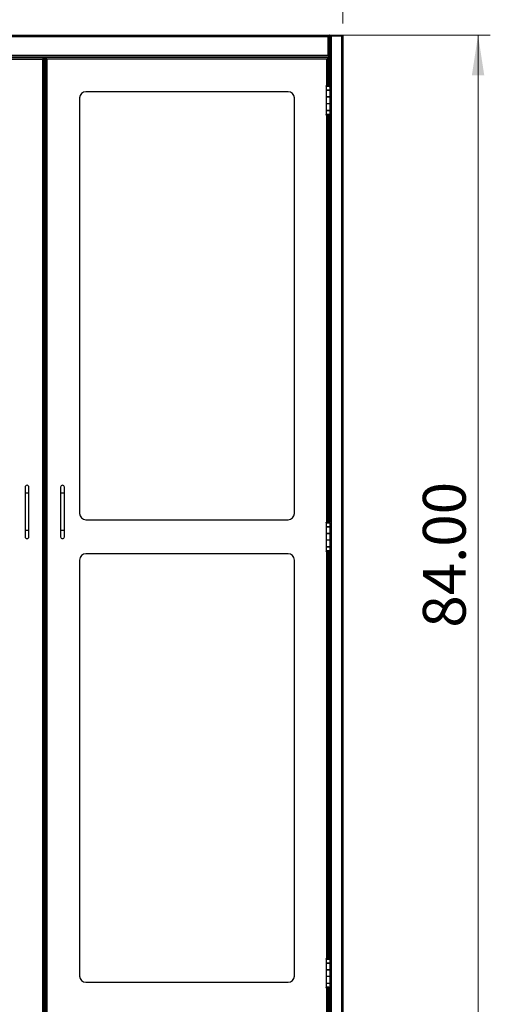
# Model space of a CAD drawing. Units: inches. Extents: x 0.5 to 10.5, y 0.5 to 8.
# Drawn here: x 2.4 to 3.9, y 3 to 6.2 of the extents above; entities that cross this region are included whole.
import ezdxf

# ---------------------------------------------------------------- set-up
doc = ezdxf.new("R2010")
doc.units = ezdxf.units.IN
doc.header["$MEASUREMENT"] = 0
doc.styles.add('SLDTEXTSTYLE0', font='TXT', dxfattribs={"width": 0.75})
doc.dimstyles.new('SLDDIMSTYLE0', dxfattribs={"dimtxt": 0.137795, "dimasz": 0.13, "dimexe": 0, "dimexo": 0.0625, "dimgap": 0.034449, "dimtad": 1, "dimlfac": 25, "dimrnd": 1e-09, "dimzin": 4, "dimdsep": 46, "dimtxsty": 'SLDTEXTSTYLE0', "dimsah": 1, "dimcen": 0.09, "dimadec": 0, "dimazin": 1, "dimtfac": 1, "dimtofl": 0, "dimtmove": 0, "dimatfit": 3, "dimfxl": 1, "dimfrac": 2, "dimtolj": 1, "dimtzin": 12, "dimarcsym": 0})

# ---------------------------------------------------------------- blocks, each defined once
blk = doc.blocks.new('_D')
at = {"color": 7, "linetype": 'Continuous', "lineweight": 0, "transparency": 16777216}
for p, q in [((1.5501, 6.1884), (1.5501, 6.5841)), ((3.4701, 6.1884), (3.4701, 6.5841)), ((1.5501, 6.5447), (3.4701, 6.5447))]:
    blk.add_line(p, q, dxfattribs=at)
at = {"color": 7, "linetype": 'Continuous', "lineweight": 18, "transparency": 16777216}
for points in [[(1.5501, 6.5447), (1.6801, 6.5247), (1.6801, 6.5647)], [(3.4701, 6.5447), (3.3401, 6.5647), (3.3401, 6.5247)]]:
    blk.add_solid(points, dxfattribs=at)
at = {"color": 7, "linetype": 'Continuous', "lineweight": 18, "transparency": 16777216, "insert": (2.281, 6.7223), "char_height": 0.1378, "attachment_point": 1, "style": 'SLDTEXTSTYLE0'}
blk.add_mtext('48.00', dxfattribs=at)
blk = doc.blocks.new('_D_1')
at = {"color": 7, "linetype": 'Continuous', "lineweight": 0, "transparency": 16777216}
for p, q in [((3.4669, 6.151), (3.9448, 6.151)), ((3.9054, 2.791), (3.9054, 6.151)), ((3.4772, 2.791), (3.9448, 2.791))]:
    blk.add_line(p, q, dxfattribs=at)
at = {"color": 7, "linetype": 'Continuous', "lineweight": 18, "transparency": 16777216}
for points in [[(3.9054, 6.151), (3.8854, 6.021), (3.9254, 6.021)], [(3.9054, 2.791), (3.9254, 2.921), (3.8854, 2.921)]]:
    blk.add_solid(points, dxfattribs=at)
at = {"color": 7, "linetype": 'Continuous', "lineweight": 18, "transparency": 16777216, "insert": (3.7278, 4.2419), "char_height": 0.1378, "attachment_point": 1, "rotation": 90, "style": 'SLDTEXTSTYLE0'}
blk.add_mtext('84.00', dxfattribs=at)

msp = doc.modelspace()

# ---------------------------------------------------------------- linework, layer by layer
at = {"color": 7, "linetype": 'Continuous', "lineweight": 25}
for p, q in [((1.59268, 6.15099), (3.42752, 6.15099)), ((1.597, 6.14667), (3.4232, 6.14667)), ((3.4232, 6.08589), (3.4232, 6.14667)), ((3.4232, 6.14667), (3.42752, 6.14667)), ((3.42752, 6.15099), (3.42752, 6.14667)), ((3.42768, 6.15099), (3.42752, 6.15099)), ((3.42752, 6.14907), (3.42768, 6.14907)), ((3.42752, 6.08389), (3.42752, 6.14667)), ((3.42842, 6.14475), (3.42752, 6.14475)), ((3.42768, 6.14907), (3.42768, 6.15099)), ((3.42768, 6.15099), (3.4653, 6.15099)), ((3.42768, 6.14907), (3.4653, 6.14907)), ((3.42842, 6.14907), (3.42842, 5.99038)), ((3.43274, 6.14907), (3.43274, 2.99099)), ((3.46578, 6.14907), (3.43274, 6.14907)), ((3.4653, 6.14907), (3.4653, 6.15099)), ((3.4653, 6.15099), (3.47002, 6.15099)), ((3.46578, 6.14907), (3.46578, 2.99099)), ((3.46578, 6.14907), (3.4701, 6.14907)), ((3.47002, 6.15099), (3.47002, 6.14907)), ((3.4701, 6.14907), (3.4701, 2.99099)), ((3.42752, 6.10715), (3.42842, 6.10715)), ((1.59268, 6.08157), (3.42752, 6.08157)), ((1.597, 6.08589), (3.4232, 6.08589)), ((1.599, 6.07859), (2.50576, 6.07859)), ((1.6016, 6.07357), (2.50316, 6.07357)), ((2.50316, 6.07357), (2.50316, 2.99601)), ((2.50577, 6.07859), (2.50676, 6.07859)), ((2.50601, 6.07679), (2.50601, 6.07808)), ((2.50676, 6.0735), (2.50666, 6.0735)), ((2.50818, 6.07859), (2.50676, 6.07859)), ((2.50676, 6.07425), (2.50676, 6.0735)), ((2.50676, 2.99609), (2.50676, 6.0735)), ((2.50818, 6.07859), (2.50818, 2.99099)), ((2.51242, 6.07859), (2.51242, 2.99099)), ((2.51242, 6.07859), (2.51384, 6.07859)), ((2.51484, 6.07859), (2.51384, 6.07859)), ((2.51384, 6.0735), (2.51384, 6.07425)), ((2.51384, 6.0735), (2.51384, 2.99609)), ((2.51394, 6.0735), (2.51384, 6.0735)), ((2.51459, 6.07808), (2.51459, 6.07679)), ((3.4216, 6.07859), (2.51484, 6.07859)), ((2.51744, 6.07357), (2.51744, 2.99601)), ((3.419, 6.07357), (2.51744, 6.07357)), ((3.39366, 6.07859), (3.39366, 6.08157)), ((3.39798, 6.08157), (3.39798, 6.07859)), ((3.419, 5.98866), (3.419, 6.07357)), ((3.42185, 6.07679), (3.42185, 6.07808)), ((3.4226, 6.0735), (3.4225, 6.0735)), ((3.42402, 6.07859), (3.4226, 6.07859)), ((3.4226, 6.07425), (3.4226, 6.0735)), ((3.4226, 5.98892), (3.4226, 6.0735)), ((3.42402, 5.98894), (3.42402, 6.07859)), ((3.42602, 6.08389), (3.42752, 6.08389)), ((3.42602, 6.08389), (3.42602, 6.08384)), ((3.42602, 6.08157), (3.42602, 5.99078)), ((3.42752, 6.08349), (3.42752, 6.08157)), ((3.29402, 5.96859), (2.64242, 5.96859)), ((3.41624, 5.98753), (3.41624, 5.97338)), ((3.41924, 5.98753), (3.41624, 5.98753)), ((3.41624, 5.97338), (3.42972, 5.97338)), ((3.41624, 5.97334), (3.41624, 5.95194)), ((3.42972, 5.97334), (3.41624, 5.97334)), ((3.41712, 5.97338), (3.41712, 5.97334)), ((3.4176, 5.97338), (3.4176, 5.97334)), ((3.4206, 5.97338), (3.4206, 5.97334)), ((3.42118, 5.97334), (3.42118, 5.97338)), ((3.4226, 5.97334), (3.4226, 5.97338)), ((3.42298, 5.98494), (3.42298, 5.98494)), ((3.42382, 5.98893), (3.42382, 5.98507)), ((3.42382, 5.98893), (3.42449, 5.98893)), ((3.42402, 5.97334), (3.42402, 5.97338)), ((3.42449, 5.98893), (3.42449, 5.98522)), ((3.42536, 5.9856), (3.42536, 5.99078)), ((3.42536, 5.99078), (3.42542, 5.99048)), ((3.42836, 5.99078), (3.42536, 5.99078)), ((3.42536, 5.97334), (3.42536, 5.97338)), ((3.42536, 5.97338), (3.42536, 5.97334)), ((3.42666, 5.98757), (3.42542, 5.99048)), ((3.42838, 5.99048), (3.42542, 5.99048)), ((3.42542, 5.99048), (3.42542, 5.98564)), ((3.42578, 5.98581), (3.42803, 5.98581)), ((3.42962, 5.98757), (3.42666, 5.98757)), ((3.42666, 5.98757), (3.42666, 5.98704)), ((3.42836, 5.99078), (3.42838, 5.99048)), ((3.42836, 5.97338), (3.42836, 5.97334)), ((3.42962, 5.98757), (3.42838, 5.99048)), ((3.42842, 5.97338), (3.42842, 5.97334)), ((3.42972, 5.97338), (3.42972, 5.98723)), ((3.42972, 5.95194), (3.42972, 5.97334)), ((2.62242, 5.94859), (2.62242, 4.60979)), ((3.31402, 4.60979), (3.31402, 5.94859)), ((3.41624, 5.95194), (3.42972, 5.95194)), ((3.41624, 5.95166), (3.41624, 5.9299)), ((3.42972, 5.95166), (3.41624, 5.95166)), ((3.41712, 5.95194), (3.41712, 5.95166)), ((3.4176, 5.95166), (3.4176, 5.95194)), ((3.4206, 5.95166), (3.4206, 5.95194)), ((3.42118, 5.95166), (3.42118, 5.95194)), ((3.4226, 5.95166), (3.4226, 5.95194)), ((3.42402, 5.95166), (3.42402, 5.95194)), ((3.42536, 5.95166), (3.42536, 5.95194)), ((3.42536, 5.95194), (3.42536, 5.95166)), ((3.42836, 5.95194), (3.42836, 5.95166)), ((3.42842, 5.95194), (3.42842, 5.95166)), ((3.42972, 5.9299), (3.42972, 5.95166)), ((3.41624, 5.9299), (3.41624, 5.9085)), ((3.42972, 5.9299), (3.41624, 5.9299)), ((3.41624, 5.9085), (3.42972, 5.9085)), ((3.41624, 5.90818), (3.41624, 5.89404)), ((3.42972, 5.90818), (3.41624, 5.90818)), ((3.41712, 5.9085), (3.41712, 5.90818)), ((3.4176, 5.90818), (3.4176, 5.9085)), ((3.4206, 5.90818), (3.4206, 5.9085)), ((3.42118, 5.90818), (3.42118, 5.9085)), ((3.4226, 5.90818), (3.4226, 5.9085)), ((3.42402, 5.90818), (3.42402, 5.9085)), ((3.42536, 5.90818), (3.42536, 5.9085)), ((3.42536, 5.9085), (3.42536, 5.90818)), ((3.42836, 5.9085), (3.42836, 5.90818)), ((3.42842, 5.9085), (3.42842, 5.90818)), ((3.42972, 5.9085), (3.42972, 5.9299)), ((3.42972, 5.89434), (3.42972, 5.90818)), ((3.41924, 5.89404), (3.41624, 5.89404)), ((3.419, 4.58251), (3.419, 5.89291)), ((3.4226, 4.58277), (3.4226, 5.89264)), ((3.42382, 5.89652), (3.42382, 5.89263)), ((3.42382, 5.89263), (3.42449, 5.89263)), ((3.42402, 4.58279), (3.42402, 5.89264)), ((3.42449, 5.89637), (3.42449, 5.89263)), ((3.42536, 5.89078), (3.42536, 5.89601)), ((3.42542, 5.89109), (3.42536, 5.89078)), ((3.42836, 5.89078), (3.42536, 5.89078)), ((3.42542, 5.89597), (3.42542, 5.89109)), ((3.42542, 5.89109), (3.42666, 5.894)), ((3.42838, 5.89109), (3.42542, 5.89109)), ((3.42584, 5.89571), (3.42813, 5.89571)), ((3.42602, 5.89078), (3.42602, 4.58463)), ((3.42666, 5.89444), (3.42666, 5.894)), ((3.42666, 5.894), (3.42962, 5.894)), ((3.42838, 5.89109), (3.42836, 5.89078)), ((3.42838, 5.89109), (3.42962, 5.894)), ((3.42842, 5.89119), (3.42842, 4.58423)), ((2.50818, 5.59632), (2.51242, 5.59632)), ((2.50818, 5.5916), (2.51242, 5.5916)), ((2.50818, 5.56104), (2.51242, 5.56104)), ((2.50818, 5.55632), (2.51242, 5.55632)), ((2.50818, 5.07632), (2.51242, 5.07632)), ((2.50818, 5.0716), (2.51242, 5.0716)), ((2.50818, 5.04104), (2.51242, 5.04104)), ((2.50818, 5.03632), (2.51242, 5.03632)), ((2.44718, 4.69479), (2.44718, 4.67479)), ((2.44718, 4.67479), (2.44718, 4.55479)), ((2.45918, 4.67479), (2.44718, 4.67479)), ((2.45918, 4.67479), (2.45918, 4.69479)), ((2.45918, 4.55479), (2.45918, 4.67479)), ((2.56142, 4.69479), (2.56142, 4.67479)), ((2.56142, 4.67479), (2.56142, 4.55479)), ((2.57342, 4.67479), (2.56142, 4.67479)), ((2.57342, 4.67479), (2.57342, 4.69479)), ((2.57342, 4.55479), (2.57342, 4.67479)), ((2.64242, 4.58979), (3.29402, 4.58979)), ((3.41624, 4.58138), (3.41624, 4.56723)), ((3.41924, 4.58138), (3.41624, 4.58138)), ((3.42298, 4.57879), (3.42298, 4.57879)), ((3.42382, 4.58278), (3.42382, 4.57892)), ((3.42382, 4.58278), (3.42449, 4.58278)), ((3.42449, 4.58278), (3.42449, 4.57907)), ((3.42536, 4.57945), (3.42536, 4.58463)), ((3.42536, 4.58463), (3.42542, 4.58433)), ((3.42836, 4.58463), (3.42536, 4.58463)), ((3.42666, 4.58142), (3.42542, 4.58433)), ((3.42838, 4.58433), (3.42542, 4.58433)), ((3.42542, 4.58433), (3.42542, 4.57949)), ((3.42578, 4.57966), (3.42803, 4.57966)), ((3.42962, 4.58142), (3.42666, 4.58142)), ((3.42666, 4.58142), (3.42666, 4.58089)), ((3.42836, 4.58463), (3.42838, 4.58433)), ((3.42962, 4.58142), (3.42838, 4.58433)), ((3.42972, 4.56723), (3.42972, 4.58108)), ((2.44718, 4.55479), (2.44718, 4.53479)), ((2.45918, 4.55479), (2.44718, 4.55479)), ((2.45918, 4.53479), (2.45918, 4.55479)), ((2.50818, 4.55632), (2.51242, 4.55632)), ((2.51242, 4.552), (2.50818, 4.552)), ((2.56142, 4.55479), (2.56142, 4.53479)), ((2.57342, 4.55479), (2.56142, 4.55479)), ((2.57342, 4.53479), (2.57342, 4.55479)), ((3.41624, 4.56723), (3.42972, 4.56723)), ((3.41624, 4.56719), (3.41624, 4.54579)), ((3.42972, 4.56719), (3.41624, 4.56719)), ((3.41624, 4.54579), (3.42972, 4.54579)), ((3.41624, 4.54551), (3.41624, 4.52375)), ((3.42972, 4.54551), (3.41624, 4.54551)), ((3.41712, 4.56723), (3.41712, 4.56719)), ((3.41712, 4.54579), (3.41712, 4.54551)), ((3.4176, 4.56723), (3.4176, 4.56719)), ((3.4176, 4.54551), (3.4176, 4.54579)), ((3.4206, 4.56723), (3.4206, 4.56719)), ((3.4206, 4.54551), (3.4206, 4.54579)), ((3.42118, 4.56719), (3.42118, 4.56723)), ((3.42118, 4.54551), (3.42118, 4.54579)), ((3.4226, 4.56719), (3.4226, 4.56723)), ((3.4226, 4.54551), (3.4226, 4.54579)), ((3.42402, 4.56719), (3.42402, 4.56723)), ((3.42402, 4.54551), (3.42402, 4.54579)), ((3.42536, 4.56719), (3.42536, 4.56723)), ((3.42536, 4.56723), (3.42536, 4.56719)), ((3.42536, 4.54551), (3.42536, 4.54579)), ((3.42536, 4.54579), (3.42536, 4.54551)), ((3.42836, 4.56723), (3.42836, 4.56719)), ((3.42836, 4.54579), (3.42836, 4.54551)), ((3.42842, 4.56723), (3.42842, 4.56719)), ((3.42842, 4.54579), (3.42842, 4.54551)), ((3.42972, 4.54579), (3.42972, 4.56719)), ((3.42972, 4.52375), (3.42972, 4.54551)), ((2.50818, 4.52064), (2.51242, 4.52064)), ((2.51242, 4.51632), (2.50818, 4.51632)), ((3.41624, 4.52375), (3.41624, 4.50235)), ((3.42972, 4.52375), (3.41624, 4.52375)), ((3.42972, 4.50235), (3.42972, 4.52375)), ((3.29402, 4.47979), (2.64242, 4.47979)), ((3.41624, 4.50235), (3.42972, 4.50235)), ((3.41624, 4.50203), (3.41624, 4.48789)), ((3.42972, 4.50203), (3.41624, 4.50203)), ((3.41924, 4.48789), (3.41624, 4.48789)), ((3.41712, 4.50235), (3.41712, 4.50203)), ((3.4176, 4.50203), (3.4176, 4.50235)), ((3.419, 3.17636), (3.419, 4.48676)), ((3.4206, 4.50203), (3.4206, 4.50235)), ((3.42118, 4.50203), (3.42118, 4.50235)), ((3.4226, 4.50203), (3.4226, 4.50235)), ((3.4226, 3.17662), (3.4226, 4.48649)), ((3.42382, 4.49037), (3.42382, 4.48648)), ((3.42382, 4.48648), (3.42449, 4.48648)), ((3.42402, 4.50203), (3.42402, 4.50235)), ((3.42402, 3.17664), (3.42402, 4.48649)), ((3.42449, 4.49022), (3.42449, 4.48648)), ((3.42536, 4.50203), (3.42536, 4.50235)), ((3.42536, 4.50235), (3.42536, 4.50203)), ((3.42536, 4.48463), (3.42536, 4.48986)), ((3.42542, 4.48494), (3.42536, 4.48463)), ((3.42836, 4.48463), (3.42536, 4.48463)), ((3.42542, 4.48982), (3.42542, 4.48494)), ((3.42542, 4.48494), (3.42666, 4.48785)), ((3.42838, 4.48494), (3.42542, 4.48494)), ((3.42584, 4.48956), (3.42813, 4.48956)), ((3.42602, 4.48463), (3.42602, 3.17848)), ((3.42666, 4.48829), (3.42666, 4.48785)), ((3.42666, 4.48785), (3.42962, 4.48785)), ((3.42836, 4.50235), (3.42836, 4.50203)), ((3.42838, 4.48494), (3.42836, 4.48463)), ((3.42838, 4.48494), (3.42962, 4.48785)), ((3.42842, 4.50235), (3.42842, 4.50203)), ((3.42842, 4.48504), (3.42842, 3.17808)), ((3.42972, 4.48819), (3.42972, 4.50203)), ((2.62242, 4.45979), (2.62242, 3.11957)), ((3.31402, 3.11957), (3.31402, 4.45979)), ((2.50818, 4.03632), (2.51242, 4.03632)), ((2.50818, 4.0316), (2.51242, 4.0316)), ((2.50818, 4.00104), (2.51242, 4.00104)), ((2.50818, 3.99632), (2.51242, 3.99632)), ((2.50818, 3.51632), (2.51242, 3.51632)), ((2.50818, 3.5116), (2.51242, 3.5116)), ((2.50818, 3.48104), (2.51242, 3.48104)), ((2.50818, 3.47632), (2.51242, 3.47632)), ((3.41624, 3.17523), (3.41624, 3.16108)), ((3.41924, 3.17523), (3.41624, 3.17523)), ((3.42298, 3.17264), (3.42298, 3.17264)), ((3.42382, 3.17663), (3.42382, 3.17277)), ((3.42382, 3.17663), (3.42449, 3.17663)), ((3.42449, 3.17663), (3.42449, 3.17292)), ((3.42536, 3.1733), (3.42536, 3.17848)), ((3.42536, 3.17848), (3.42542, 3.17818)), ((3.42836, 3.17848), (3.42536, 3.17848)), ((3.42666, 3.17527), (3.42542, 3.17818)), ((3.42838, 3.17818), (3.42542, 3.17818)), ((3.42542, 3.17818), (3.42542, 3.17334)), ((3.42578, 3.17351), (3.42803, 3.17351)), ((3.42962, 3.17527), (3.42666, 3.17527)), ((3.42666, 3.17527), (3.42666, 3.17474)), ((3.42836, 3.17848), (3.42838, 3.17818)), ((3.42962, 3.17527), (3.42838, 3.17818)), ((3.42972, 3.16108), (3.42972, 3.17493)), ((3.41624, 3.16108), (3.42972, 3.16108)), ((3.41624, 3.16104), (3.41624, 3.13964)), ((3.42972, 3.16104), (3.41624, 3.16104)), ((3.41712, 3.16108), (3.41712, 3.16104)), ((3.4176, 3.16108), (3.4176, 3.16104)), ((3.4206, 3.16108), (3.4206, 3.16104)), ((3.42118, 3.16104), (3.42118, 3.16108)), ((3.4226, 3.16104), (3.4226, 3.16108)), ((3.42402, 3.16104), (3.42402, 3.16108)), ((3.42536, 3.16104), (3.42536, 3.16108)), ((3.42536, 3.16108), (3.42536, 3.16104)), ((3.42836, 3.16108), (3.42836, 3.16104)), ((3.42842, 3.16108), (3.42842, 3.16104)), ((3.42972, 3.13964), (3.42972, 3.16104)), ((3.41624, 3.13964), (3.42972, 3.13964)), ((3.41624, 3.13936), (3.41624, 3.1176)), ((3.42972, 3.13936), (3.41624, 3.13936)), ((3.41624, 3.1176), (3.41624, 3.0962)), ((3.42972, 3.1176), (3.41624, 3.1176)), ((3.41712, 3.13964), (3.41712, 3.13936)), ((3.4176, 3.13936), (3.4176, 3.13964)), ((3.4206, 3.13936), (3.4206, 3.13964)), ((3.42118, 3.13936), (3.42118, 3.13964)), ((3.4226, 3.13936), (3.4226, 3.13964)), ((3.42402, 3.13936), (3.42402, 3.13964)), ((3.42536, 3.13936), (3.42536, 3.13964)), ((3.42536, 3.13964), (3.42536, 3.13936)), ((3.42836, 3.13964), (3.42836, 3.13936)), ((3.42842, 3.13964), (3.42842, 3.13936)), ((3.42972, 3.1176), (3.42972, 3.13936)), ((3.42972, 3.0962), (3.42972, 3.1176)), ((2.64242, 3.09957), (3.29402, 3.09957)), ((3.41624, 3.0962), (3.42972, 3.0962)), ((3.41624, 3.09588), (3.41624, 3.08174)), ((3.42972, 3.09588), (3.41624, 3.09588)), ((3.41924, 3.08174), (3.41624, 3.08174)), ((3.41712, 3.0962), (3.41712, 3.09588)), ((3.4176, 3.09588), (3.4176, 3.0962)), ((3.419, 2.99601), (3.419, 3.08061)), ((3.4206, 3.09588), (3.4206, 3.0962)), ((3.42118, 3.09588), (3.42118, 3.0962)), ((3.4226, 3.09588), (3.4226, 3.0962)), ((3.4226, 2.99609), (3.4226, 3.08034)), ((3.42382, 3.08422), (3.42382, 3.08033)), ((3.42382, 3.08033), (3.42449, 3.08033)), ((3.42402, 3.09588), (3.42402, 3.0962)), ((3.42402, 2.99099), (3.42402, 3.08034)), ((3.42449, 3.08407), (3.42449, 3.08033)), ((3.42536, 3.09588), (3.42536, 3.0962)), ((3.42536, 3.0962), (3.42536, 3.09588)), ((3.42536, 3.07848), (3.42536, 3.08371)), ((3.42542, 3.07879), (3.42536, 3.07848)), ((3.42836, 3.07848), (3.42536, 3.07848)), ((3.42542, 3.08367), (3.42542, 3.07879)), ((3.42542, 3.07879), (3.42666, 3.0817)), ((3.42838, 3.07879), (3.42542, 3.07879)), ((3.42584, 3.08341), (3.42813, 3.08341)), ((3.42602, 3.07848), (3.42602, 2.99099)), ((3.42666, 3.08214), (3.42666, 3.0817)), ((3.42666, 3.0817), (3.42962, 3.0817)), ((3.42836, 3.0962), (3.42836, 3.09588)), ((3.42838, 3.07879), (3.42836, 3.07848)), ((3.42838, 3.07879), (3.42962, 3.0817)), ((3.42842, 3.0962), (3.42842, 3.09588)), ((3.42842, 3.07889), (3.42842, 2.99099)), ((3.42972, 3.08204), (3.42972, 3.09588)), ((2.50818, 3.03539), (2.51242, 3.03539)), ((2.50818, 3.03107), (2.51242, 3.03107))]:
    msp.add_line(p, q, dxfattribs=at)
at = {"color": 7, "linetype": 'Continuous', "lineweight": 25, "flags": 128}
for points in [[(2.50316, 6.07357), (2.50316, 6.07357)], [(3.419, 6.07357), (3.419, 6.07357)]]:
    msp.add_lwpolyline(points, dxfattribs=at)
at = {"color": 7, "linetype": 'Continuous', "lineweight": 25}
for centre, radius, start, end in [((2.64242, 5.94859), 0.02, 90, 180), ((3.29402, 5.94859), 0.02, 0, 90), ((2.45318, 4.69479), 0.006, 0, 180), ((2.56742, 4.69479), 0.006, 0, 180), ((2.64242, 4.60979), 0.02, 180, 270), ((3.29402, 4.60979), 0.02, 270, 0), ((2.45318, 4.53479), 0.006, 180, 0), ((2.56742, 4.53479), 0.006, 180, 0), ((2.64242, 4.45979), 0.02, 90, 180), ((3.29402, 4.45979), 0.02, 0, 90), ((2.64242, 3.11957), 0.02, 180, 270), ((3.29402, 3.11957), 0.02, 270, 0)]:
    msp.add_arc(centre, radius, start, end, dxfattribs=at)
for points, knots in [([(2.50316, 6.07357), (2.50372, 6.07427), (2.50461, 6.07538), (2.50555, 6.07677), (2.50601, 6.07769), (2.50601, 6.07843), (2.50585, 6.07853), (2.50576, 6.07859)], [0, 0, 0, 0, 0.3076035, 0.4893444, 0.6398306, 0.791414, 1, 1, 1, 1]), ([(2.50534, 6.07568), (2.50547, 6.07583), (2.50575, 6.07613), (2.50599, 6.07656), (2.50603, 6.07698), (2.50587, 6.07716), (2.50578, 6.07717), (2.50576, 6.07717)], [0, 0, 0, 0, 0.1828168, 0.3838983, 0.5866041, 0.9119801, 1, 1, 1, 1]), ([(2.51744, 6.07357), (2.51688, 6.07427), (2.51599, 6.07538), (2.51505, 6.07677), (2.51459, 6.07769), (2.51459, 6.07843), (2.51475, 6.07853), (2.51484, 6.07859)], [0, 0, 0, 0, 0.3076035, 0.4893444, 0.6398306, 0.791414, 1, 1, 1, 1]), ([(2.51744, 6.07357), (2.5168, 6.07414), (2.51585, 6.07499), (2.51494, 6.076), (2.51461, 6.07656), (2.51457, 6.07698), (2.51473, 6.07716), (2.51482, 6.07717), (2.51484, 6.07717)], [0, 0, 0, 0, 0.3787284, 0.5676095, 0.6740064, 0.7812627, 0.9534266, 1, 1, 1, 1]), ([(3.4216, 6.07859), (3.42167, 6.07855), (3.4218, 6.07848), (3.4219, 6.07791), (3.42156, 6.07707), (3.4208, 6.07582), (3.41986, 6.0746), (3.41919, 6.0738), (3.419, 6.07357)], [0, 0, 0, 0, 0.1684503, 0.3140167, 0.4603115, 0.6411694, 0.8981269, 1, 1, 1, 1]), ([(3.42182, 6.07697), (3.42184, 6.07687), (3.42188, 6.07668), (3.42164, 6.07621), (3.42134, 6.07585), (3.42118, 6.07566)], [0, 0, 0, 0, 0.3112989, 0.6236631, 1, 1, 1, 1]), ([(3.4232, 6.08589), (3.42355, 6.08534), (3.42427, 6.08421), (3.42536, 6.08276), (3.42645, 6.08176), (3.42717, 6.08164), (3.42752, 6.08157)], [0, 0, 0, 0, 0.2450335, 0.4998973, 0.7547871, 1, 1, 1, 1]), ([(3.4255, 6.08416), (3.42548, 6.08424), (3.42542, 6.08448), (3.42493, 6.08489), (3.42415, 6.08539), (3.42352, 6.08573), (3.4232, 6.08589)], [0, 0, 0, 0, 0.1324399, 0.4216266, 0.7108133, 1, 1, 1, 1]), ([(3.4232, 6.08589), (3.42367, 6.08549), (3.42462, 6.08467), (3.42606, 6.0837), (3.42702, 6.08356), (3.42752, 6.08349)], [0, 0, 0, 0, 0.3270515, 0.6551273, 1, 1, 1, 1]), ([(3.41624, 5.98753), (3.41632, 5.98769), (3.41647, 5.98801), (3.41768, 5.98845), (3.41944, 5.98879), (3.42161, 5.98893), (3.42335, 5.98895), (3.42429, 5.98894), (3.42449, 5.98893)], [0, 0, 0, 0, 0.19366903, 0.38720056, 0.57914596, 0.76466201, 0.94824243, 1, 1, 1, 1]), ([(3.42298, 5.98494), (3.42225, 5.98497), (3.42078, 5.98505), (3.41883, 5.98543), (3.41733, 5.98605), (3.4164, 5.98679), (3.41629, 5.9873), (3.41624, 5.98753)], [0, 0, 0, 0, 0.20024, 0.4006439, 0.6041074, 0.816688, 1, 1, 1, 1]), ([(3.41924, 5.98753), (3.4193, 5.98771), (3.4194, 5.98806), (3.4202, 5.98854), (3.42127, 5.98884), (3.42254, 5.98895), (3.42339, 5.98894), (3.42382, 5.98893)], [0, 0, 0, 0, 0.2270282, 0.4334284, 0.6334454, 0.8113172, 1, 1, 1, 1]), ([(3.42298, 5.98494), (3.4226, 5.98497), (3.42183, 5.98504), (3.42081, 5.98538), (3.41992, 5.98595), (3.41934, 5.98672), (3.41927, 5.98728), (3.41924, 5.98753)], [0, 0, 0, 0, 0.1765989, 0.3529855, 0.5367991, 0.7937986, 1, 1, 1, 1]), ([(3.42803, 5.98581), (3.42747, 5.98563), (3.42635, 5.98527), (3.42449, 5.98501), (3.42335, 5.98495), (3.42298, 5.98494)], [0, 0, 0, 0, 0.4047493, 0.8069475, 1, 1, 1, 1]), ([(3.42578, 5.98581), (3.42542, 5.98561), (3.42475, 5.98522), (3.42368, 5.98499), (3.4231, 5.98495), (3.42298, 5.98494)], [0, 0, 0, 0, 0.4750588, 0.8849522, 1, 1, 1, 1]), ([(3.42666, 5.98723), (3.42667, 5.9871), (3.4267, 5.98673), (3.4263, 5.98625), (3.42589, 5.98591), (3.42578, 5.98581)], [0, 0, 0, 0, 0.26902927, 0.79462914, 1, 1, 1, 1]), ([(3.42962, 5.98723), (3.42963, 5.98711), (3.42969, 5.98677), (3.42905, 5.9863), (3.4283, 5.98594), (3.42803, 5.98581)], [0, 0, 0, 0, 0.243886, 0.728592, 1, 1, 1, 1]), ([(3.41624, 5.89404), (3.41632, 5.89434), (3.41649, 5.89494), (3.4178, 5.89572), (3.41969, 5.89636), (3.42192, 5.89664), (3.42415, 5.89661), (3.42619, 5.89635), (3.42747, 5.896), (3.42803, 5.89575), (3.42813, 5.89571)], [0, 0, 0, 0, 0.1525211, 0.304394, 0.4516015, 0.5901585, 0.7159621, 0.8421024, 0.9714272, 1, 1, 1, 1]), ([(3.42449, 5.89263), (3.42374, 5.89263), (3.42224, 5.89262), (3.42003, 5.89273), (3.41818, 5.89298), (3.41684, 5.8934), (3.41629, 5.89376), (3.41625, 5.89398), (3.41624, 5.89404)], [0, 0, 0, 0, 0.1846649, 0.3692437, 0.5531634, 0.7364048, 0.9268792, 1, 1, 1, 1]), ([(3.41924, 5.89404), (3.41928, 5.89432), (3.41937, 5.89495), (3.42011, 5.89574), (3.42111, 5.89631), (3.42197, 5.89657), (3.42246, 5.89658), (3.4226, 5.89658)], [0, 0, 0, 0, 0.2528342, 0.5455613, 0.7579019, 0.9311694, 1, 1, 1, 1]), ([(3.42382, 5.89263), (3.42341, 5.89263), (3.42259, 5.89262), (3.42139, 5.89272), (3.42038, 5.89296), (3.41964, 5.89336), (3.41928, 5.89372), (3.41925, 5.89396), (3.41924, 5.89404)], [0, 0, 0, 0, 0.1778437, 0.3557448, 0.5320448, 0.7065235, 0.901796, 1, 1, 1, 1]), ([(3.42342, 5.89658), (3.4237, 5.89655), (3.42434, 5.89647), (3.42519, 5.89616), (3.42563, 5.89586), (3.42584, 5.89571)], [0, 0, 0, 0, 0.2894106, 0.6577898, 1, 1, 1, 1]), ([(3.42584, 5.89571), (3.4261, 5.89547), (3.42662, 5.89498), (3.42677, 5.89441), (3.42668, 5.89408), (3.42666, 5.894)], [0, 0, 0, 0, 0.4218905, 0.8571325, 1, 1, 1, 1]), ([(3.42813, 5.89571), (3.42858, 5.89548), (3.42947, 5.89502), (3.4298, 5.89445), (3.42966, 5.89411), (3.42962, 5.894)], [0, 0, 0, 0, 0.4012899, 0.8026485, 1, 1, 1, 1]), ([(3.41624, 4.58138), (3.41632, 4.58154), (3.41647, 4.58186), (3.41768, 4.5823), (3.41944, 4.58264), (3.42161, 4.58278), (3.42335, 4.5828), (3.42429, 4.58279), (3.42449, 4.58278)], [0, 0, 0, 0, 0.19366903, 0.38720056, 0.57914596, 0.76466201, 0.94824243, 1, 1, 1, 1]), ([(3.42298, 4.57879), (3.42225, 4.57882), (3.42078, 4.5789), (3.41883, 4.57928), (3.41733, 4.5799), (3.4164, 4.58064), (3.41629, 4.58115), (3.41624, 4.58138)], [0, 0, 0, 0, 0.20024, 0.4006439, 0.6041074, 0.816688, 1, 1, 1, 1]), ([(3.41924, 4.58138), (3.4193, 4.58156), (3.4194, 4.58191), (3.4202, 4.58239), (3.42127, 4.58269), (3.42254, 4.5828), (3.42339, 4.58279), (3.42382, 4.58278)], [0, 0, 0, 0, 0.2270282, 0.4334284, 0.6334454, 0.8113172, 1, 1, 1, 1]), ([(3.42298, 4.57879), (3.4226, 4.57882), (3.42183, 4.57889), (3.42081, 4.57923), (3.41992, 4.5798), (3.41934, 4.58057), (3.41927, 4.58113), (3.41924, 4.58138)], [0, 0, 0, 0, 0.1765989, 0.3529855, 0.5367991, 0.7937986, 1, 1, 1, 1]), ([(3.42803, 4.57966), (3.42747, 4.57948), (3.42635, 4.57912), (3.42449, 4.57886), (3.42335, 4.5788), (3.42298, 4.57879)], [0, 0, 0, 0, 0.4047493, 0.8069475, 1, 1, 1, 1]), ([(3.42578, 4.57966), (3.42542, 4.57946), (3.42475, 4.57907), (3.42368, 4.57884), (3.4231, 4.5788), (3.42298, 4.57879)], [0, 0, 0, 0, 0.4750588, 0.8849522, 1, 1, 1, 1]), ([(3.42666, 4.58108), (3.42667, 4.58095), (3.4267, 4.58058), (3.4263, 4.5801), (3.42589, 4.57976), (3.42578, 4.57966)], [0, 0, 0, 0, 0.2690293, 0.7946291, 1, 1, 1, 1]), ([(3.42962, 4.58108), (3.42963, 4.58096), (3.42969, 4.58062), (3.42905, 4.58015), (3.4283, 4.57979), (3.42803, 4.57966)], [0, 0, 0, 0, 0.24388605, 0.72859198, 1, 1, 1, 1]), ([(3.41624, 4.48789), (3.41632, 4.48819), (3.41649, 4.48879), (3.4178, 4.48957), (3.41969, 4.49021), (3.42192, 4.49049), (3.42415, 4.49046), (3.42619, 4.4902), (3.42747, 4.48985), (3.42803, 4.4896), (3.42813, 4.48956)], [0, 0, 0, 0, 0.1525211, 0.304394, 0.4516015, 0.5901585, 0.7159621, 0.8421024, 0.9714272, 1, 1, 1, 1]), ([(3.42449, 4.48648), (3.42374, 4.48648), (3.42224, 4.48647), (3.42003, 4.48658), (3.41818, 4.48683), (3.41684, 4.48725), (3.41629, 4.48761), (3.41625, 4.48783), (3.41624, 4.48789)], [0, 0, 0, 0, 0.1846649, 0.3692437, 0.5531634, 0.7364048, 0.9268792, 1, 1, 1, 1]), ([(3.41924, 4.48789), (3.41928, 4.48817), (3.41937, 4.4888), (3.42011, 4.48958), (3.42111, 4.49017), (3.42201, 4.49043), (3.42255, 4.49044), (3.42274, 4.49044)], [0, 0, 0, 0, 0.24722279, 0.53345321, 0.74108113, 0.91050316, 1, 1, 1, 1]), ([(3.42382, 4.48648), (3.42341, 4.48648), (3.42259, 4.48647), (3.42139, 4.48657), (3.42038, 4.48681), (3.41964, 4.48721), (3.41928, 4.48757), (3.41925, 4.48781), (3.41924, 4.48789)], [0, 0, 0, 0, 0.1778437, 0.3557448, 0.5320448, 0.7065235, 0.901796, 1, 1, 1, 1]), ([(3.42342, 4.49043), (3.4237, 4.4904), (3.42434, 4.49032), (3.42519, 4.49001), (3.42563, 4.48971), (3.42584, 4.48956)], [0, 0, 0, 0, 0.2894106, 0.6577898, 1, 1, 1, 1]), ([(3.42584, 4.48956), (3.4261, 4.48932), (3.42662, 4.48883), (3.42677, 4.48826), (3.42668, 4.48793), (3.42666, 4.48785)], [0, 0, 0, 0, 0.4218905, 0.8571325, 1, 1, 1, 1]), ([(3.42813, 4.48956), (3.42858, 4.48933), (3.42947, 4.48887), (3.4298, 4.4883), (3.42966, 4.48796), (3.42962, 4.48785)], [0, 0, 0, 0, 0.4012899, 0.8026485, 1, 1, 1, 1]), ([(3.41624, 3.17523), (3.41632, 3.17539), (3.41647, 3.17571), (3.41768, 3.17615), (3.41944, 3.17649), (3.42161, 3.17663), (3.42335, 3.17665), (3.42429, 3.17664), (3.42449, 3.17663)], [0, 0, 0, 0, 0.19366903, 0.38720056, 0.57914596, 0.76466201, 0.94824243, 1, 1, 1, 1]), ([(3.42298, 3.17264), (3.42225, 3.17267), (3.42078, 3.17275), (3.41883, 3.17313), (3.41733, 3.17375), (3.4164, 3.17449), (3.41629, 3.175), (3.41624, 3.17523)], [0, 0, 0, 0, 0.20024, 0.4006439, 0.6041074, 0.816688, 1, 1, 1, 1]), ([(3.41924, 3.17523), (3.4193, 3.17541), (3.4194, 3.17576), (3.4202, 3.17624), (3.42127, 3.17654), (3.42254, 3.17665), (3.42339, 3.17664), (3.42382, 3.17663)], [0, 0, 0, 0, 0.2270282, 0.4334284, 0.6334454, 0.8113172, 1, 1, 1, 1]), ([(3.42298, 3.17264), (3.4226, 3.17267), (3.42183, 3.17274), (3.42081, 3.17308), (3.41992, 3.17365), (3.41934, 3.17442), (3.41927, 3.17498), (3.41924, 3.17523)], [0, 0, 0, 0, 0.1765989, 0.3529855, 0.5367991, 0.7937986, 1, 1, 1, 1]), ([(3.42803, 3.17351), (3.42747, 3.17333), (3.42635, 3.17297), (3.42449, 3.17271), (3.42335, 3.17265), (3.42298, 3.17264)], [0, 0, 0, 0, 0.4047493, 0.8069475, 1, 1, 1, 1]), ([(3.42578, 3.17351), (3.42542, 3.17331), (3.42475, 3.17292), (3.42368, 3.17269), (3.4231, 3.17265), (3.42298, 3.17264)], [0, 0, 0, 0, 0.4750588, 0.8849522, 1, 1, 1, 1]), ([(3.42666, 3.17493), (3.42667, 3.1748), (3.4267, 3.17443), (3.4263, 3.17395), (3.42589, 3.17361), (3.42578, 3.17351)], [0, 0, 0, 0, 0.26902927, 0.79462914, 1, 1, 1, 1]), ([(3.42962, 3.17493), (3.42963, 3.17481), (3.42969, 3.17447), (3.42905, 3.174), (3.4283, 3.17364), (3.42803, 3.17351)], [0, 0, 0, 0, 0.243886, 0.728592, 1, 1, 1, 1]), ([(3.41624, 3.08174), (3.41632, 3.08204), (3.41649, 3.08264), (3.4178, 3.08342), (3.41969, 3.08406), (3.42192, 3.08434), (3.42415, 3.08431), (3.42619, 3.08405), (3.42747, 3.0837), (3.42803, 3.08345), (3.42813, 3.08341)], [0, 0, 0, 0, 0.1525211, 0.304394, 0.4516015, 0.5901585, 0.7159621, 0.8421024, 0.9714272, 1, 1, 1, 1]), ([(3.42449, 3.08033), (3.42374, 3.08033), (3.42224, 3.08032), (3.42003, 3.08043), (3.41818, 3.08068), (3.41684, 3.0811), (3.41629, 3.08146), (3.41625, 3.08168), (3.41624, 3.08174)], [0, 0, 0, 0, 0.1846649, 0.3692437, 0.5531634, 0.7364048, 0.9268792, 1, 1, 1, 1]), ([(3.41924, 3.08174), (3.41928, 3.08202), (3.41937, 3.08265), (3.42011, 3.08343), (3.42111, 3.08402), (3.42201, 3.08428), (3.42255, 3.08429), (3.42274, 3.08429)], [0, 0, 0, 0, 0.2472228, 0.5334532, 0.7410811, 0.9105032, 1, 1, 1, 1]), ([(3.42382, 3.08033), (3.42341, 3.08033), (3.42259, 3.08032), (3.42139, 3.08042), (3.42038, 3.08066), (3.41964, 3.08106), (3.41928, 3.08142), (3.41925, 3.08166), (3.41924, 3.08174)], [0, 0, 0, 0, 0.1778437, 0.3557448, 0.5320448, 0.7065235, 0.901796, 1, 1, 1, 1]), ([(3.42342, 3.08428), (3.4237, 3.08425), (3.42434, 3.08417), (3.42519, 3.08386), (3.42563, 3.08356), (3.42584, 3.08341)], [0, 0, 0, 0, 0.2894106, 0.6577898, 1, 1, 1, 1]), ([(3.42584, 3.08341), (3.4261, 3.08317), (3.42662, 3.08268), (3.42677, 3.08211), (3.42668, 3.08178), (3.42666, 3.0817)], [0, 0, 0, 0, 0.4218905, 0.8571325, 1, 1, 1, 1]), ([(3.42813, 3.08341), (3.42858, 3.08318), (3.42947, 3.08272), (3.4298, 3.08215), (3.42966, 3.08181), (3.42962, 3.0817)], [0, 0, 0, 0, 0.4012899, 0.8026485, 1, 1, 1, 1])]:
    msp.add_open_spline(points, degree=3, knots=knots, dxfattribs=at)
for points in [[(2.50818, 6.07859), (2.50811, 6.07818), (2.50796, 6.07734), (2.50679, 6.07608), (2.50513, 6.07483), (2.50382, 6.07399), (2.50316, 6.07357)], [(2.50676, 6.07859), (2.50671, 6.07818), (2.5066, 6.07734), (2.50577, 6.07608), (2.50458, 6.07483), (2.50363, 6.07399), (2.50316, 6.07357)], [(2.51242, 6.07859), (2.5125, 6.07818), (2.51265, 6.07734), (2.51381, 6.07608), (2.51547, 6.07483), (2.51678, 6.07399), (2.51744, 6.07357)], [(2.51384, 6.07859), (2.5139, 6.07818), (2.514, 6.07734), (2.51484, 6.07608), (2.51603, 6.07483), (2.51697, 6.07399), (2.51744, 6.07357)], [(3.419, 6.07357), (3.41966, 6.07399), (3.42097, 6.07483), (3.42263, 6.07608), (3.4238, 6.07734), (3.42395, 6.07818), (3.42402, 6.07859)], [(3.419, 6.07357), (3.41947, 6.07399), (3.42042, 6.07483), (3.42161, 6.07608), (3.42244, 6.07734), (3.42255, 6.07818), (3.4226, 6.07859)], [(3.42752, 6.08389), (3.42746, 6.08406), (3.42733, 6.08439), (3.42633, 6.08489), (3.4249, 6.08539), (3.42377, 6.08573), (3.4232, 6.08589)]]:
    msp.add_open_spline(points, degree=3, dxfattribs=at)

# ---------------------------------------------------------------- dimensions: what is measured, and where the dimension line sits
at = {"color": 7, "linetype": 'Continuous', "lineweight": 18}
dim = msp.add_linear_dim(base=(3.4701, 6.54469), p1=(1.5501, 6.14907), p2=(3.4701, 6.14907), dimstyle='SLDDIMSTYLE0', dxfattribs=at)
dim.commit()
dim.dimension.update_dxf_attribs({"geometry": '_D', "text_midpoint": (2.5101, 6.54469), "dimtype": 160})
dim = msp.add_linear_dim(base=(3.90543, 6.15099), p1=(3.43785, 2.79099), p2=(3.42752, 6.15099), angle=90, dimstyle='SLDDIMSTYLE0', dxfattribs=at)
dim.commit()
dim.dimension.update_dxf_attribs({"geometry": '_D_1', "text_midpoint": (3.90543, 4.47099), "dimtype": 160})

doc.saveas('drawing.dxf')
